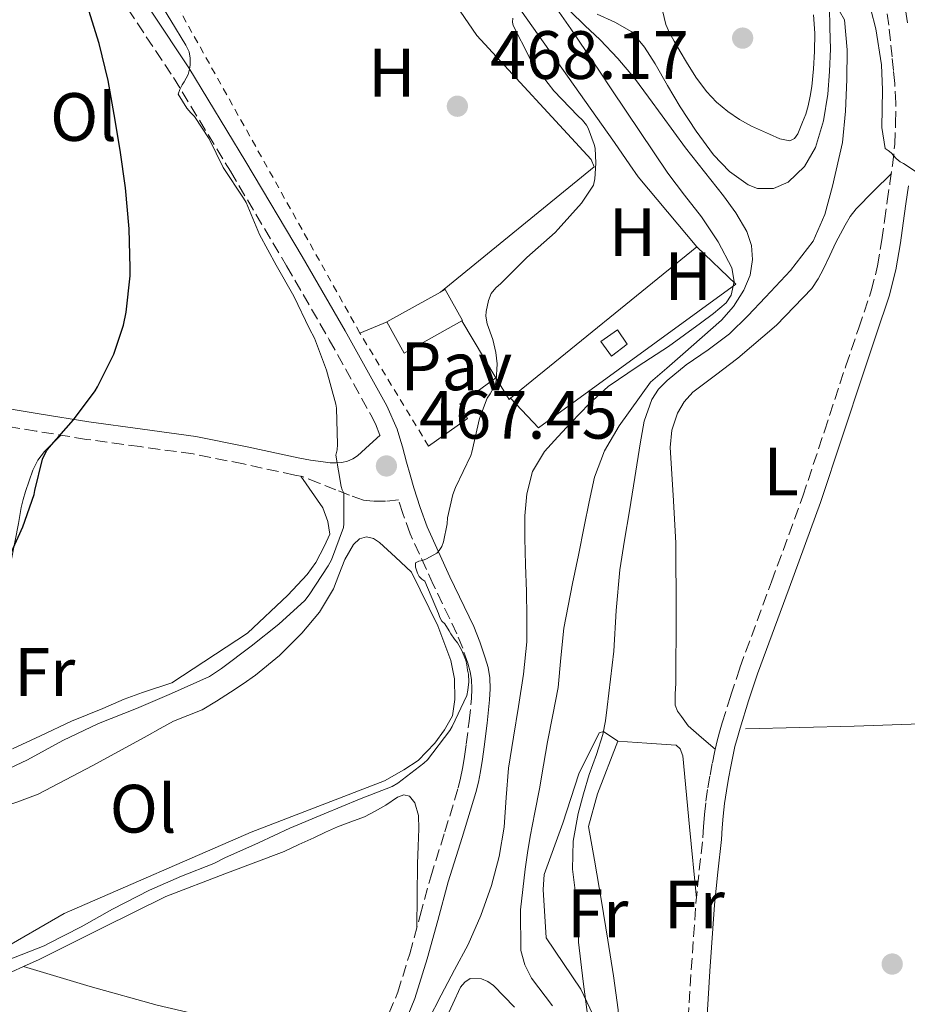
# Model space of a CAD drawing. Units: metres. Extents: x 549608 to 553046, y 4707790 to 4710128.
# Drawn here: x 551428 to 551558, y 4708692 to 4708836 of the extents above; entities that cross this region are included whole.
import ezdxf
from ezdxf.enums import TextEntityAlignment as Align

# ---------------------------------------------------------------- set-up
doc = ezdxf.new("R2010")
doc.units = ezdxf.units.M
doc.header["$MEASUREMENT"] = 0
doc.linetypes.add('DGN Style 2', pattern=[1.7399219301090239, 1.043953158065414, -0.6959687720436097])
doc.linetypes.add('DGN Style 3', pattern=[2.435890702152634, 1.739921930109024, -0.6959687720436097])
for name, color, linetype, lineweight in [('Barranco lineal', 142, 'DGN Style 3', 13), ('Camino', 7, 'DGN Style 3', 0), ('Cauce lineal', 142, 'Continuous', 13), ('Chamizo-cobertizo', 1, 'Continuous', 0), ('Cota de punto acotado terreno', 7, 'Continuous', 0), ('Curva de nivel directora', 30, 'Continuous', 30), ('Curva de nivel intermedia', 30, 'Continuous', 0), ('Etiqueta de uso rústico', 92, 'Continuous', 0), ('Línea  de bancal', 1, 'Continuous', 13), ('Línea de cambio de uso (parcela vista)', 92, 'Continuous', 0), ('Línea de muro de contención', 1, 'Continuous', 13), ('Línea de pavimento', 1, 'Continuous', 0), ('Margen derecho', 7, 'Continuous', 0), ('Pavimento', 7, 'Continuous', 0), ('Piscina', 1, 'Continuous', 0), ('Punto acotado terreno (símbolo)', 7, 'Continuous', 0), ('Valla', 7, 'DGN Style 2', 0)]:
    doc.layers.add(name, color=color, linetype=linetype, lineweight=lineweight)
doc.styles.add('Style-Arial', font='arial.ttf')

# ---------------------------------------------------------------- blocks, each defined once
blk = doc.blocks.new('5PATER')
at = {"layer": 'Barranco lineal', "linetype": 'Continuous', "lineweight": 0}
h = blk.add_hatch(color=51, dxfattribs=at)
edge = h.paths.add_edge_path()
edge.add_ellipse((0, 0), major_axis=(-0.1095731443231308, -0.1110710700762829), ratio=0.9994222409660317, start_angle=0, end_angle=360)

msp = doc.modelspace()

# ---------------------------------------------------------------- linework, layer by layer
at = {"layer": 'Camino', "color": 7, "linetype": 'DGN Style 3', "lineweight": 0}
for points in [[(551439.9400000017, 4708843.4, 470.1000000000058), (551450.6700000007, 4708827.26, 469.5500000000029), (551459.0100000001, 4708813.540000003, 469.0500000000029), (551467.2399999978, 4708799.7, 468.4900000000051), (551473.4999999985, 4708788.850000001, 467.9400000000023), (551479.5899999995, 4708777.880000004, 467.3600000000007), (551480.289999999, 4708776.53, 467.2899999999937), (551480.9400000017, 4708774.880000001, 467.2500000000001)], [(551525.9299999991, 4708686.880000002, 462.5399999999937), (551526.5500000005, 4708696.570000002, 462.7599999999948), (551527.2199999989, 4708706.33, 462.9700000000012), (551527.7300000007, 4708711.170000002, 463.0000000000001), (551528.2499999993, 4708715.890000002, 463.0200000000041), (551528.3599999989, 4708717.550000001, 463.0899999999966), (551528.4699999985, 4708719.320000002, 463.1699999999984), (551528.6900000018, 4708721.290000002, 463.2100000000065), (551528.9800000002, 4708723.230000001, 463.2599999999949), (551529.2999999998, 4708725.080000001, 463.3399999999965), (551529.6499999985, 4708726.9, 463.4199999999984), (551529.9499999981, 4708728.390000002, 463.4700000000013), (551530.2899999978, 4708729.930000002, 463.5200000000042), (551530.6799999989, 4708731.380000002, 463.5599999999978), (551531.1000000014, 4708732.760000001, 463.6100000000007), (551532.3500000008, 4708736.790000001, 463.8099999999977), (551533.6700000018, 4708740.83, 464.0000000000001), (551538.3199999988, 4708753.430000001, 464.0899999999965), (551542.8999999987, 4708765.949999999, 464.0899999999965), (551546.0599999992, 4708775.470000001, 464.3600000000007), (551549.2100000008, 4708785.060000002, 464.6100000000007), (551551.1000000017, 4708790.59, 464.6199999999953), (551552.9300000002, 4708796.03, 464.6199999999953), (551553.86, 4708799.689999999, 464.6799999999931), (551554.4799999992, 4708803.490000002, 464.7700000000041), (551554.8799999993, 4708806.300000001, 464.8999999999942), (551555.2800000015, 4708809.15, 465.020000000004), (551555.6599999993, 4708811.800000002, 465.0599999999978), (551556.0399999993, 4708814.390000002, 465.1000000000059), (551556.3599999989, 4708817.49, 465.179999999993), (551556.4999999999, 4708820.61, 465.2499999999999), (551556.5199999999, 4708823.520000001, 465.2599999999948), (551556.3599999989, 4708826.42, 465.2799999999989), (551556.1700000011, 4708828.320000002, 465.2899999999937), (551555.9699999979, 4708830.290000001, 465.3099999999978), (551555.7399999975, 4708832.650000001, 465.3300000000018), (551555.5100000018, 4708834.92, 465.3399999999967), (551555.2399999968, 4708836.620000001, 465.4100000000037)], [(551445.78, 4708773.210000001, 473.050000000003), (551437.8999999987, 4708774.279999999, 474.2700000000042), (551430.5399999984, 4708775.480000002, 475.550000000003), (551423.2299999993, 4708776.7, 476.7799999999989)], [(551481.3099999982, 4708687.930000001, 462.1600000000035), (551483.539999999, 4708693.290000002, 462.1300000000047), (551485.2800000003, 4708698.92, 462.050000000003), (551486.8099999991, 4708704.52, 461.9299999999931), (551488.3700000015, 4708710.199999999, 461.7700000000042), (551490.4300000002, 4708716.770000001, 461.3899999999995), (551492.4100000004, 4708723.25, 461.1199999999953), (551492.7500000001, 4708724.640000001, 461.1499999999942), (551493.0199999984, 4708726.08, 461.1999999999971), (551493.3099999989, 4708727.83, 461.2599999999947), (551493.5700000004, 4708729.609999999, 461.3300000000017), (551493.9899999985, 4708732.990000002, 461.4400000000024), (551494.3399999995, 4708736.330000001, 461.5299999999989), (551494.4099999986, 4708737.760000001, 461.5599999999978), (551494.3500000006, 4708739.090000001, 461.5800000000019), (551494.1600000005, 4708740.250000001, 461.6100000000006), (551493.8099999975, 4708741.480000001, 461.6499999999943), (551493.0499999997, 4708743.680000001, 461.7499999999999), (551492.2100000015, 4708745.800000001, 462.0000000000001), (551488.739999998, 4708753.01, 463.8899999999995), (551485.3399999985, 4708760.439999999, 466.0299999999989), (551484.2800000011, 4708763.440000001, 466.6499999999942), (551483.6499999985, 4708765.430000001, 466.9400000000024), (551481.7499999986, 4708765.230000001, 467.5899999999965), (551479.909999999, 4708765.24, 468.2400000000052), (551478.4899999974, 4708765.390000001, 468.3699999999955), (551476.4600000002, 4708766.119999999, 468.6600000000035), (551474.4599999996, 4708766.890000002, 468.9600000000063), (551472.0199999989, 4708767.86, 469.3300000000017), (551469.579999998, 4708768.83, 469.6999999999972), (551468.4400000003, 4708769.029999999, 469.8899999999994), (551460.9200000011, 4708770.67, 470.8699999999953), (551453.5300000017, 4708772.150000001, 471.8699999999955), (551445.78, 4708773.210000001, 473.050000000003)]]:
    msp.add_polyline3d(points, dxfattribs=at)
at = {"layer": 'Cauce lineal', "color": 142, "linetype": 'Continuous', "lineweight": 13}
for points in [[(551508.7999999998, 4708837, 458.2400000000052), (551510.9699999997, 4708834.869999999, 458.2100000000065), (551513.2100000001, 4708832.810000001, 458.179999999993), (551515.8099999996, 4708830.07, 458.1699999999983), (551518.2400000002, 4708827.180000001, 458.1600000000035), (551520.2599999999, 4708824.41, 458.1499999999942), (551522.2699999996, 4708821.640000001, 458.1399999999995)], [(551522.2699999996, 4708821.640000001, 458.1399999999995), (551523.9900000002, 4708819.310000001, 458.1399999999995), (551525.7100000001, 4708816.99, 458.1399999999995), (551528.4800000004, 4708813.449999999, 458.1399999999995), (551531.29, 4708809.949999999, 458.1399999999995), (551533.0899999999, 4708807.460000001, 458.1300000000047), (551534.7000000002, 4708804.730000001, 458.1100000000006), (551535.4000000004, 4708802.689999999, 458.1100000000006), (551535.5300000003, 4708800.619999999, 458.1100000000006), (551535.1699999999, 4708798.350000001, 458.1100000000006), (551534.25, 4708796.119999999, 458.1100000000006), (551532.75, 4708793.75, 458.1100000000006), (551530.9600000001, 4708791.75, 458.1000000000058), (551528.1500000004, 4708789.24, 458.0500000000029), (551525.3300000001, 4708786.75, 457.9700000000012), (551522.9500000002, 4708784.710000001, 457.8500000000058), (551520.5700000003, 4708782.65, 457.7400000000052), (551516, 4708776.27, 457.6199999999953), (551513.8499999996, 4708772.619999999, 457.5399999999936), (551512.3600000005, 4708768.75, 457.4700000000012), (551511.6100000005, 4708765.119999999, 457.3699999999953), (551510.8600000005, 4708761.5, 457.2200000000012), (551510, 4708757.32, 456.9199999999983), (551509.1500000004, 4708753.15, 456.6199999999953), (551508.4900000002, 4708749.890000001, 456.5599999999977), (551507.8499999996, 4708746.630000001, 456.4799999999959), (551507.4299999997, 4708742.27, 456.1999999999971), (551507.04, 4708737.91, 455.9199999999983), (551506.2599999999, 4708733.949999999, 455.6900000000023), (551505.4800000004, 4708729.980000001, 455.4700000000012), (551504.9000000004, 4708726.539999999, 455.320000000007), (551504.3200000003, 4708723.109999999, 455.179999999993), (551503.6399999997, 4708719.600000001, 455.0599999999977), (551502.9600000001, 4708716.09, 454.9400000000023), (551502.5499999998, 4708713.710000001, 454.8800000000047), (551502.1900000004, 4708711.32, 454.8500000000058), (551501.5, 4708705.369999999, 454.9100000000035), (551501.5800000001, 4708699.42, 454.9900000000052), (551502.1799999997, 4708697.33, 454.9900000000052), (551503.1500000004, 4708695.34, 454.9900000000052), (551506.2000000002, 4708691.289999999, 455)]]:
    msp.add_polyline3d(points, dxfattribs=at)
at = {"layer": 'Chamizo-cobertizo', "color": 1, "linetype": 'Continuous', "lineweight": 0}
msp.add_polyline3d([(551517.1399999997, 4708788.220000001, 463.1199999999953), (551514.8799999999, 4708786.470000001, 463.1199999999953), (551513.3200000003, 4708788.630000001, 463.0899999999965), (551515.75, 4708790.310000001, 463.1199999999953)], close=True, dxfattribs=at)
msp.add_polyline3d([(551514.8799999999, 4708786.470000001, 463.1199999999953), (551513.3200000003, 4708788.630000001, 463.0899999999965), (551515.75, 4708790.310000001, 463.1199999999953), (551517.1399999997, 4708788.220000001, 463.1199999999953), (551514.8799999999, 4708786.470000001, 463.1199999999953)], dxfattribs=at)
at = {"layer": 'Curva de nivel directora', "color": 30, "linetype": 'Continuous', "lineweight": 30, "elevation": 475, "flags": 128}
for points in [[(551430.3300000004, 4708766.810000001), (551431.4900000006, 4708771.36), (551432.0499999993, 4708772.59), (551432.4499999996, 4708773.100000001), (551435.99, 4708777.12), (551439.2099999986, 4708781.369999999), (551439.5100000004, 4708781.980000002), (551441.9099999988, 4708786.77), (551443.3499999982, 4708790.990000002), (551443.7500000005, 4708792.91), (551444.3399999985, 4708798.25), (551444.3299999994, 4708799.390000002), (551444.1500000006, 4708805.130000002), (551443.6199999986, 4708811.100000001), (551442.8699999999, 4708816.640000001), (551441.9800000002, 4708821.850000001), (551441.0999999996, 4708826.850000001), (551439.7699999998, 4708832.250000001), (551438.0199999996, 4708837.890000001)], [(551426.2899999992, 4708756.369999999), (551428.5800000003, 4708761.449999999), (551430.25, 4708766.190000001), (551430.3300000004, 4708766.810000001)]]:
    msp.add_lwpolyline(points, dxfattribs=at)
at = {"layer": 'Curva de nivel intermedia', "color": 30, "linetype": 'Continuous', "lineweight": 0, "flags": 128}
for points, elevation in [([(551423.9600000002, 4708724.830000001), (551429.2900000011, 4708727.329999999), (551434.440000001, 4708730.170000001), (551439.6900000013, 4708732.640000001), (551445.2400000015, 4708734.88), (551450.36, 4708737.050000001), (551455.9400000012, 4708739.520000001), (551457.7200000006, 4708740.73), (551462.0700000001, 4708743.999999999), (551466.1000000001, 4708747.23), (551469.9300000012, 4708750.67), (551470.5500000003, 4708751.519999999), (551473.350000001, 4708755.73), (551473.8099999992, 4708756.65), (551475.5599999994, 4708761.389999999), (551475.6199999996, 4708761.890000001), (551475.6399999998, 4708766.380000001), (551475.3800000006, 4708766.890000001), (551475.2199999996, 4708767.390000001), (551474.4700000008, 4708771.98), (551474.6500000019, 4708772.730000001), (551474.700000001, 4708773.529999998), (551474.5400000003, 4708778.849999998), (551474.4400000018, 4708779.449999999), (551473.1000000007, 4708784.430000001), (551471.3500000006, 4708789.119999999), (551470.6200000019, 4708790.489999999), (551468.3100000006, 4708795.23), (551465.690000001, 4708799.81), (551463.2900000005, 4708804.269999999), (551461.3400000014, 4708808.960000001), (551460.9400000012, 4708809.58), (551457.9300000005, 4708814.079999999), (551455.8800000009, 4708818.300000002), (551453.7400000017, 4708821.550000002), (551453.1900000019, 4708822.079999999), (551452.6199999996, 4708822.800000001), (551451.3700000002, 4708824.83), (551451.5900000016, 4708825.499999999), (551451.9300000012, 4708826.209999999), (551452.2300000008, 4708826.619999998), (551452.8099999997, 4708827.74), (551453.030000001, 4708828.489999999), (551453.1300000015, 4708829.150000001), (551453.1300000015, 4708830.109999999), (551452.9400000017, 4708831.02), (551452.49, 4708832.01), (551450.2800000017, 4708835.630000001), (551447.3700000015, 4708840.480000001)], 470), ([(551487.9900000015, 4708689.180000001), (551489.8800000001, 4708692.880000001), (551491.8499999995, 4708696.59), (551493.8299999997, 4708700.3), (551495.7300000018, 4708704.529999998), (551497.2699999998, 4708708.930000001), (551498.3899999995, 4708713.17), (551499.1100000015, 4708717.49), (551499.410000001, 4708721.819999999), (551499.7500000007, 4708726.140000001), (551500.4800000016, 4708730.640000001), (551501.2200000016, 4708735.15), (551501.9600000014, 4708739.869999999), (551502.4400000018, 4708744.609999999), (551502.4700000009, 4708748.3), (551502.3800000015, 4708751.999999999), (551502.2699999998, 4708755.910000001), (551502.1500000013, 4708759.82), (551502.1800000004, 4708763.060000001), (551502.4400000018, 4708766.3), (551503.2900000013, 4708769.560000001), (551505.0500000003, 4708772.480000001), (551506.9700000003, 4708774.659999999), (551508.9700000009, 4708776.73), (551511.5900000005, 4708779.470000001), (551514.38, 4708782.029999999), (551518.7499999999, 4708785.02), (551523.1900000012, 4708787.890000001), (551525.5500000014, 4708789.590000001), (551527.9000000006, 4708791.31), (551529.8000000005, 4708792.730000001), (551531.64, 4708794.289999999), (551532.4200000003, 4708795.38), (551532.8600000005, 4708797.42), (551532.4699999993, 4708799.390000001), (551530.4900000012, 4708803.220000001), (551528.0700000004, 4708806.88), (551525.5500000014, 4708810.039999999), (551523.1300000007, 4708813.25), (551519.0200000004, 4708819.359999998), (551514.9200000009, 4708825.470000001), (551513.0800000014, 4708828.21), (551511.2400000017, 4708830.939999999), (551508.8900000004, 4708834.390000001), (551506.5200000011, 4708837.819999999)], 460.0000000000001), ([(551512.7400000016, 4708836.569999999), (551515.3500000001, 4708835.380000001), (551517.82, 4708833.95), (551519.7000000019, 4708831.730000001), (551521.2599999999, 4708829.279999998), (551523.0900000005, 4708826.119999998), (551524.9400000012, 4708822.970000001), (551527.2800000014, 4708819.41), (551529.8000000005, 4708815.930000001), (551532.1500000019, 4708813.489999999), (551534.89, 4708811.550000001), (551536.2600000001, 4708811.02), (551538.5900000016, 4708811.02), (551540.7400000017, 4708811.970000002), (551543.1500000012, 4708814.230000001), (551544.7400000005, 4708817.039999999), (551545.9200000007, 4708820.92), (551546.570000001, 4708824.859999999), (551546.7900000003, 4708828.179999999), (551546.940000002, 4708831.5), (551546.8600000016, 4708834.539999999), (551546.8100000002, 4708837.570000002)], 460.0000000000001), ([(551548.2899999999, 4708836.970000001), (551549.030000002, 4708835.710000001), (551549.4000000008, 4708831.349999998), (551549.3700000017, 4708826.989999999), (551549.1399999993, 4708822.369999999), (551548.7000000011, 4708817.760000001), (551547.2599999995, 4708811.369999998), (551546.1300000007, 4708807.230000001), (551544.3899999995, 4708803.31), (551541.1100000006, 4708799.019999999), (551537.4500000015, 4708795.100000001), (551534.860000001, 4708792.369999999)], 460.0000000000001), ([(551552.8699999999, 4708837.26), (551553.5899999995, 4708834.429999998), (551554.4400000012, 4708829.150000001), (551554.5700000008, 4708825.470000001), (551554.4700000002, 4708819.970000001), (551554.9700000009, 4708816.859999999), (551555.4300000013, 4708816.59), (551555.8300000014, 4708816.249999999), (551556.6000000003, 4708815.42), (551557.1800000014, 4708814.939999999), (551557.670000001, 4708814.699999998), (551559.5300000006, 4708813.449999999)], 465.0000000000001), ([(551497.4800000021, 4708788.890000001), (551496.6200000015, 4708791.180000001), (551496.4200000003, 4708792.3), (551496.4699999995, 4708793.02), (551496.8099999992, 4708794.619999999), (551497.2100000016, 4708795.63), (551497.9100000013, 4708796.48), (551498.6300000009, 4708797.119999998), (551502.4700000009, 4708800.930000001), (551506.5999999993, 4708804.57), (551507.0199999996, 4708805.050000001), (551510.4700000007, 4708808.86), (551512.2000000007, 4708811.490000002), (551512.4100000008, 4708812.460000001), (551512.5800000007, 4708814.73), (551512.4600000001, 4708816.909999999), (551512.3300000003, 4708817.45), (551511.4500000019, 4708819.84), (551511.1900000004, 4708820.289999999), (551510.6300000015, 4708821.010000001), (551509.9100000019, 4708821.659999998), (551506.3900000014, 4708825.310000001), (551503.1100000002, 4708829.600000001), (551502.8600000021, 4708830.21), (551500.4700000006, 4708834.88), (551500.360000001, 4708835.390000001), (551500.4200000013, 4708835.970000001)], 465.0000000000001), ([(551534.860000001, 4708792.369999999), (551532.1699999998, 4708789.74), (551529.0400000005, 4708787.4), (551525.8200000018, 4708785.17), (551523.000000001, 4708782.919999998), (551521.7500000016, 4708781.640000001), (551520.7600000014, 4708780.130000001), (551519.6500000005, 4708776.92), (551519.0600000004, 4708773.609999999), (551518.2699999993, 4708768.709999999), (551517.4800000002, 4708763.81), (551516.7699999994, 4708759.489999999), (551516.070000002, 4708755.180000001), (551515.54, 4708749.220000001), (551515.1800000002, 4708743.249999999), (551514.7199999997, 4708739.149999999), (551514.2300000002, 4708735.05), (551513.9700000009, 4708733.05), (551513.610000001, 4708731.050000001), (551512.6600000011, 4708728.109999999), (551511.6100000006, 4708725.199999999), (551510.7400000012, 4708722.380000001), (551509.9600000011, 4708719.5), (551509.2400000013, 4708715.430000001), (551509.1299999995, 4708711.34), (551509.5300000019, 4708708.199999998), (551509.9400000009, 4708705.05), (551509.9600000011, 4708702.850000001), (551510.0400000014, 4708700.65), (551510.3700000001, 4708697.760000001), (551510.7300000022, 4708694.859999999), (551511.11, 4708691.890000001), (551511.4899999999, 4708688.909999999)], 460.0000000000001), ([(551426.0900000003, 4708697.92), (551431.7200000008, 4708700.09), (551432.3700000012, 4708700.449999999), (551437.1400000011, 4708702.880000001), (551441.7300000021, 4708705.470000001), (551447.1300000001, 4708708.239999998), (551451.8500000008, 4708710.3), (551456.5700000015, 4708712.13), (551458.1699999997, 4708712.990000002), (551463.1400000007, 4708715.179999999), (551467.7200000006, 4708717.340000001), (551472.7600000009, 4708719.449999998), (551477.9100000008, 4708721.569999999), (551482.7300000021, 4708723.449999999), (551483.5600000013, 4708723.92), (551487.3700000001, 4708726.829999999), (551487.8799999997, 4708727.359999998), (551491.1699999999, 4708731.65), (551491.5099999997, 4708732.220000001), (551493.6399999998, 4708736.78), (551493.8099999996, 4708737.529999998), (551493.9400000015, 4708738.779999998), (551493.9100000003, 4708739.869999999), (551493.7699999993, 4708740.449999998), (551493.670000001, 4708741.25), (551493.49, 4708741.95), (551492.9000000021, 4708743.439999999), (551492.3099999998, 4708744.46), (551491.8499999995, 4708744.989999999), (551491.2999999995, 4708745.789999997), (551491.0800000004, 4708746.25), (551490.4200000011, 4708747.259999999), (551489.9900000019, 4708747.660000001), (551489.7000000014, 4708748.17), (551489.5100000014, 4708748.779999998), (551487.5100000009, 4708753.49), (551487.0500000004, 4708753.820000002), (551486.6799999994, 4708754.21), (551486.4400000002, 4708754.699999999), (551486.1500000019, 4708755.58), (551486.1500000019, 4708756.17), (551486.6000000011, 4708756.449999999), (551487.1599999999, 4708756.53), (551487.75, 4708756.77), (551489.2400000009, 4708757.63), (551489.6200000009, 4708758.000000001), (551489.9800000007, 4708758.56), (551490.22, 4708759.25), (551490.780000001, 4708761.92), (551490.8400000012, 4708762.769999999), (551491.5900000001, 4708766.210000001), (551492.0199999993, 4708767.25), (551494.2300000021, 4708771.890000001), (551494.3900000007, 4708772.409999998), (551495.5000000016, 4708777.33), (551496.6300000004, 4708780.33), (551497.0799999997, 4708780.939999999), (551497.8600000021, 4708782.38), (551497.9600000003, 4708782.909999999), (551498.0900000001, 4708785.34), (551497.9300000013, 4708786.989999998), (551497.4800000021, 4708788.890000001)], 465.0000000000001)]:
    msp.add_lwpolyline(points, dxfattribs=dict(at, elevation=elevation))
at = {"layer": 'Línea  de bancal', "color": 1, "linetype": 'Continuous', "lineweight": 13}
for points in [[(551427.0599999987, 4708728.949999999, 470.8500000000058), (551431.1600000003, 4708730.829999999, 470.8500000000058), (551435.6999999998, 4708732.99, 470.8500000000058), (551440.2899999986, 4708734.869999998, 470.8500000000058), (551443.4299999991, 4708736.23, 470.8500000000058), (551446.1200000002, 4708737.190000001, 470.8500000000058), (551450.4200000007, 4708738.619999999, 470.7799999999989), (551461.5100000018, 4708745.87, 470.5599999999977), (551467.3999999992, 4708751.449999998, 470.4499999999971), (551470.2499999991, 4708754.470000001, 470.3500000000058), (551471.510000002, 4708756.25, 470.25), (551472.8099999983, 4708758.680000001, 470.0299999999989), (551473.5599999994, 4708760.380000001, 470), (551473.2699999987, 4708762.27, 470), (551472.5500000013, 4708764.27, 470.0800000000018), (551469.3199999993, 4708768.880000001, 469.7400000000052)], [(551415.3599999998, 4708693.720000001, 465.070000000007), (551434.6600000005, 4708704.840000001, 464.8600000000006), (551462.0500000004, 4708716.75, 465.070000000007), (551481.5700000003, 4708724.250000001, 465.2100000000065), (551484.4100000013, 4708725.880000001, 465.2299999999959), (551486.5300000003, 4708727.220000002, 465.2299999999959), (551488.98, 4708729.77, 465.2299999999959), (551490.3900000004, 4708731.75, 465.2299999999959), (551491.5399999992, 4708733.8, 465.2299999999959), (551491.879999999, 4708736.17, 465.2599999999948), (551491.8500000021, 4708739.189999999, 465.3399999999965), (551491.3, 4708741.9, 465.4499999999971), (551489.4100000013, 4708746.949999999, 465.5800000000018), (551485.5399999999, 4708754.84, 465.7599999999948)], [(551515.7699999985, 4708730.070000002, 461.6600000000035), (551513.6700000019, 4708731.48, 460.2400000000052), (551513.0599999995, 4708731.290000002, 459.8500000000058), (551510.0899999989, 4708725.29, 459.179999999993), (551507.7500000009, 4708718.06, 458.8899999999995), (551504.9800000015, 4708710.54, 458.6499999999942), (551504.8500000018, 4708708.33, 458.5599999999977), (551505.3000000012, 4708701.290000001, 458.5599999999977), (551510.3599999994, 4708693.75, 459.0399999999936), (551512.1299999997, 4708690.06, 459.5299999999989), (551513.2399999984, 4708687.210000002, 459.8899999999995), (551516.2000000001, 4708682.06, 461.5399999999936)], [(551515.7699999985, 4708730.070000002, 461.6600000000035), (551512.789999999, 4708722.38, 461.25), (551511.4899999981, 4708717.579999999, 461.3099999999977), (551512.3900000012, 4708712.65, 461.5299999999989), (551513.3700000001, 4708706.630000001, 461.6499999999942), (551514.3099999989, 4708700.92, 461.6499999999942), (551515.1400000005, 4708695.720000002, 461.6499999999942), (551515.8500000013, 4708690.740000002, 461.6300000000047), (551516.1499999985, 4708687.109999999, 461.6100000000006), (551516.2100000011, 4708682.490000002, 461.5500000000029), (551516.2000000001, 4708682.06, 461.5399999999936)]]:
    msp.add_polyline3d(points, dxfattribs=at)
at = {"layer": 'Línea de cambio de uso (parcela vista)', "color": 92, "linetype": 'Continuous', "lineweight": 0, "extrusion": (0.01610852120604664, -0.004804298275929824, 0.9998587071494803), "elevation": -13276.51975031707, "flags": 128}
msp.add_lwpolyline([(4669887.812182843, 817235.322441026), (4669887.812182844, 817235.3164920767)], dxfattribs=at)
at = {"layer": 'Línea de cambio de uso (parcela vista)', "color": 92, "linetype": 'Continuous', "lineweight": 0, "extrusion": (-0.02542997613904666, -0.1567840197633651, 0.9873054681608973), "elevation": -751814.3190258003, "flags": 128}
msp.add_lwpolyline([(-209571.3826637217, 4676190.444207942), (-209561.2952296252, 4676189.09734562), (-209551.1797597575, 4676187.926468718), (-209535.2638477639, 4676186.847467576), (-209519.3303371111, 4676186.037692106)], dxfattribs=at)
at = {"layer": 'Línea de cambio de uso (parcela vista)', "color": 92, "linetype": 'Continuous', "lineweight": 0}
for points in [[(551544.4600000001, 4708836.470000001, 463.0500000000029), (551544.6399999997, 4708833.779999999, 462.929999999993), (551544.6200000001, 4708831.100000001, 462.8000000000029), (551544.4800000004, 4708828.529999999, 462.6600000000035), (551544.2300000004, 4708825.960000001, 462.4900000000052), (551543.9900000002, 4708824.529999999, 462.3300000000018), (551543.6699999999, 4708823.109999999, 462.1600000000035), (551543.3200000003, 4708821.92, 462.0500000000029), (551542.8700000001, 4708820.74, 461.9799999999959), (551542.1500000004, 4708819.039999999, 461.9499999999971), (551541.6600000003, 4708818.350000001, 461.9400000000023), (551541, 4708817.99, 461.929999999993), (551539.5099999999, 4708818.279999999, 461.929999999993), (551538.0099999999, 4708819, 461.929999999993), (551536.6900000004, 4708819.560000001, 461.929999999993), (551535.3799999999, 4708820.15, 461.929999999993), (551533.5999999996, 4708821.15, 461.9199999999983), (551531.9000000004, 4708822.310000001, 461.8999999999942), (551530.2300000004, 4708823.65, 461.9100000000035), (551528.7800000003, 4708825.210000001, 461.9499999999971), (551527.2400000002, 4708827.34, 462.0299999999989), (551525.8300000001, 4708829.539999999, 462.1300000000047), (551524.9199999999, 4708831.07, 462.1999999999971), (551524.0199999996, 4708832.619999999, 462.2899999999936), (551523.3499999996, 4708833.800000001, 462.4100000000035), (551522.8200000003, 4708835.029999999, 462.5599999999977), (551522.0499999998, 4708838.32, 462.7599999999948)], [(551530.0599999996, 4708728.91, 463.4900000000052), (551528.0700000003, 4708730.619999999, 463.3800000000047), (551526.0899999999, 4708732.33, 463.2799999999989), (551525.1100000005, 4708733.67, 463.2899999999936), (551524.5300000003, 4708734.470000001, 463.3500000000058), (551524.1699999999, 4708735.34, 463.4100000000035), (551524.1799999997, 4708736.939999999, 463.4499999999971), (551524.2999999998, 4708738.550000001, 463.4700000000012), (551524.3300000001, 4708748.82, 463.5500000000029), (551524.2999999998, 4708759.100000001, 463.6300000000047), (551523.9100000003, 4708766.100000001, 463.679999999993), (551523.4600000001, 4708773.100000001, 463.7299999999959), (551523.7000000002, 4708775.630000001, 463.7599999999948), (551524.5199999996, 4708778.119999999, 463.8099999999977), (551525.4900000002, 4708779.789999999, 463.8500000000058), (551526.79, 4708781.180000001, 463.9199999999983), (551530.0899999999, 4708783.680000001, 464.1999999999971), (551533.3799999999, 4708786.15, 464.4100000000035), (551539.0300000003, 4708791, 464.4400000000023), (551544.2000000002, 4708796.390000001, 464.4499999999971), (551545.1500000004, 4708797.789999999, 464.4499999999971), (551545.9400000004, 4708799.27, 464.4499999999971), (551546.8499999996, 4708801.189999999, 464.4799999999959), (551547.75, 4708803.100000001, 464.5599999999977), (551548.4199999999, 4708804.390000001, 464.6499999999942), (551549.1100000005, 4708805.67, 464.75), (551549.8300000001, 4708806.92, 464.7400000000052), (551550.7000000002, 4708808.039999999, 464.7299999999959), (551553.2800000003, 4708810.640000001, 464.9100000000035), (551555.8700000001, 4708813.24, 465.0800000000018)], [(551404.3313999996, 4708729.037900001, 471.6306000000041), (551405.7800000003, 4708730.060000001, 471.6600000000035), (551411.2400000002, 4708734.83, 471.8600000000006), (551416.3600000005, 4708739.960000001, 472.1600000000035), (551418.8099999996, 4708742.74, 472.3600000000006), (551421.2199999997, 4708745.550000001, 472.570000000007), (551422.5, 4708747.029999999, 472.6499999999942), (551423.7199999997, 4708748.59, 472.7299999999959), (551425.4100000003, 4708751.689999999, 472.9700000000012), (551426.9199999999, 4708756.75, 473.3800000000047), (551427.9400000004, 4708761.960000001, 473.7700000000041), (551428.1399999997, 4708763.119999999, 473.8500000000058), (551428.3399999999, 4708764.279999999, 473.9199999999983), (551428.6399999997, 4708765.460000001, 474.0399999999936), (551429, 4708766.619999999, 474.1699999999983), (551430.0700000003, 4708769.77, 474.1000000000058), (551430.79, 4708771.24, 474.0599999999977), (551431.7699999996, 4708772.51, 474.2200000000012), (551432.9699999997, 4708773.699999999, 474.570000000007), (551434.1699999999, 4708774.890000001, 474.9199999999983)], [(551454.8499999996, 4708734.67, 466.3500000000058), (551456.9500000002, 4708735.930000001, 466.3800000000047), (551459, 4708737.26, 466.3999999999942), (551460.8600000005, 4708738.480000001, 466.5399999999936), (551462.6900000004, 4708739.74, 466.6900000000023), (551466.2199999997, 4708742.619999999, 466.7599999999948), (551469.4600000001, 4708745.880000001, 466.7799999999989), (551472.0599999996, 4708748.949999999, 466.75), (551474.1299999999, 4708752.359999999, 466.7299999999959), (551474.5300000003, 4708753.4, 466.7299999999959), (551474.9000000004, 4708754.439999999, 466.7299999999959), (551475.7699999996, 4708756.680000001, 466.7299999999959), (551477.0300000003, 4708758.859999999, 466.7299999999959), (551477.9400000004, 4708759.689999999, 466.7299999999959), (551478.9699999997, 4708760.01, 466.7200000000012), (551479.9600000001, 4708759.76, 466.6699999999983), (551480.8700000001, 4708759.180000001, 466.570000000007), (551483.2100000001, 4708757.01, 466.1699999999983), (551485.54, 4708754.84, 465.7599999999948)], [(551387.4996999997, 4708695.600299999, 465.4915000000037), (551387.7199999997, 4708695.800000001, 465.5), (551389.3600000005, 4708697.100000001, 465.5800000000018), (551390.9800000004, 4708698.09, 465.6300000000047), (551392.5999999996, 4708699.08, 465.6600000000035), (551394.9800000004, 4708700.550000001, 465.6900000000023), (551397.3600000005, 4708702.029999999, 465.7100000000065), (551399.6500000004, 4708703.460000001, 465.7200000000012), (551401.9100000003, 4708704.939999999, 465.7299999999959), (551404.8799999999, 4708707.470000001, 465.7200000000012), (551407.75, 4708710.119999999, 465.7299999999959), (551411.04, 4708712.710000001, 465.7899999999936), (551414.4100000003, 4708715.210000001, 465.8899999999995), (551415.9199999999, 4708716.26, 465.9400000000023), (551417.5300000003, 4708717.180000001, 465.9799999999959), (551421.0199999996, 4708718.730000001, 466.0200000000041), (551424.5800000001, 4708720.109999999, 466.0599999999977), (551427.7199999997, 4708721.130000001, 466.1000000000058), (551430.8099999996, 4708722.300000001, 466.1399999999995), (551438.8399999999, 4708726.51, 466.1199999999953), (551446.79, 4708730.859999999, 466.1100000000006), (551448.7199999997, 4708731.92, 466.1499999999942), (551450.6500000004, 4708732.99, 466.2100000000065), (551454.8499999996, 4708734.67, 466.3500000000058)], [(551534.4900000002, 4708731.880000001, 463.8999999999942), (551542.4600000001, 4708732.08, 464.1300000000047), (551550.4400000004, 4708732.279999999, 464.3500000000058), (551560.1699999999, 4708732.630000001, 464.5399999999936), (551569.9000000004, 4708733.08, 464.6699999999983), (551572.6399999997, 4708733.220000001, 464.7100000000065), (551575.3799999999, 4708733.369999999, 464.7299999999959), (551578.3099999996, 4708733.58, 464.75), (551581.2400000002, 4708733.75, 464.6999999999971), (551585.54, 4708733.84, 464.5500000000029), (551589.8300000001, 4708733.930000001, 464.3999999999942)], [(551515.7699999996, 4708730.07, 461.6600000000035), (551520.0499999998, 4708729.779999999, 462.1999999999971), (551524.3399999999, 4708729.5, 462.6199999999953), (551524.9199999999, 4708728.939999999, 462.6199999999953), (551525.3200000003, 4708727.930000001, 462.6199999999953), (551526.3099999996, 4708717.51, 462.7799999999989), (551527.2999999998, 4708707.09, 462.9799999999959)], [(551428.7056999998, 4708697.078299999, 462.8300000000018), (551430.9800000004, 4708698.109999999, 462.8300000000018), (551440.25, 4708702.74, 462.8000000000029), (551449.5599999996, 4708707.310000001, 462.7799999999989), (551458.2100000001, 4708710.619999999, 462.7799999999989), (551466.8700000001, 4708713.930000001, 462.7799999999989), (551469.0499999998, 4708714.92, 462.7700000000041), (551471.2199999997, 4708715.91, 462.7700000000041), (551472.9500000002, 4708716.720000001, 462.7700000000041), (551474.6799999997, 4708717.529999999, 462.7700000000041), (551476.6699999999, 4708718.279999999, 462.7400000000052), (551478.6600000003, 4708719, 462.7200000000012), (551480.2300000004, 4708719.82, 462.6999999999971), (551481.7699999996, 4708720.699999999, 462.6699999999983), (551483.5199999996, 4708721.869999999, 462.6300000000047), (551484.4100000003, 4708722.230000001, 462.6000000000058), (551485.2400000002, 4708722.02, 462.570000000007), (551486.0499999998, 4708721.060000001, 462.5399999999936), (551486.5700000003, 4708719.199999999, 462.4799999999959), (551486.6299999999, 4708717.24, 462.429999999993), (551486.5300000003, 4708714.67, 462.4100000000035), (551486.4400000004, 4708712.100000001, 462.3699999999953), (551486.3799999999, 4708707.42, 462.1699999999983), (551486.3300000001, 4708702.74, 461.9600000000065)], [(551393.4002, 4708656.470000001, 462.3555000000051), (551393.4400000004, 4708656.67, 462.3600000000006), (551393.7999999998, 4708658.439999999, 462.3999999999942), (551394.2100000001, 4708660.17, 462.4499999999971), (551394.6799999997, 4708661.9, 462.5099999999948), (551395.6100000005, 4708665.24, 462.570000000007), (551397.0099999999, 4708668.380000001, 462.5899999999965), (551398.2800000003, 4708670.300000001, 462.5899999999965), (551399.5599999996, 4708672.199999999, 462.5899999999965), (551401.1100000005, 4708674.58, 462.5899999999965), (551402.6600000003, 4708676.949999999, 462.5899999999965), (551404.2100000001, 4708679.210000001, 462.5899999999965), (551406, 4708681.27, 462.5899999999965), (551409.9400000004, 4708684.9, 462.6900000000023), (551413.9400000004, 4708688.439999999, 462.8000000000029), (551415.7599999999, 4708690.07, 462.8000000000029), (551417.6200000001, 4708691.66, 462.8000000000029), (551420.2100000001, 4708693.24, 462.820000000007), (551422.9800000004, 4708694.51, 462.8300000000018), (551426.9900000002, 4708696.300000001, 462.8300000000018), (551428.7056999998, 4708697.078299999, 462.8300000000018)], [(551490.5, 4708689.17, 459.070000000007), (551492.7400000002, 4708694.039999999, 459.070000000007), (551493.3399999999, 4708694.789999999, 459.070000000007), (551494.1699999999, 4708695.300000001, 459.0500000000029), (551495.8099999996, 4708695.27, 458.9600000000065), (551496.75, 4708694.869999999, 458.8399999999965), (551497.5700000003, 4708694.300000001, 458.7299999999959), (551500.6500000004, 4708691.130000001, 458.4900000000052)]]:
    msp.add_polyline3d(points, dxfattribs=at)
at = {"layer": 'Línea de muro de contención', "color": 1, "linetype": 'Continuous', "lineweight": 13, "extrusion": (0.009700969190066917, 0.007888700220277984, 0.9999218267472753), "elevation": 42959.39516817146, "flags": 128}
msp.add_lwpolyline([(551469.6237367864, 4708587.919948556), (551496.92672065, 4708610.120639359)], dxfattribs=at)
at = {"layer": 'Línea de muro de contención', "color": 1, "linetype": 'Continuous', "lineweight": 13, "extrusion": (0.004736970027106602, -0.00795849089091712, 0.9999571108491111), "elevation": -34395.83970227822, "flags": 128}
msp.add_lwpolyline([(551489.5119235291, 4708658.650899851), (551484.5415529528, 4708667.001164298)], dxfattribs=at)
at = {"layer": 'Línea de muro de contención', "color": 1, "linetype": 'Continuous', "lineweight": 13, "extrusion": (0.05260205131815165, -0.00881491577355183, 0.9985766477627183), "elevation": -12034.93603907867, "flags": 128}
msp.add_lwpolyline([(4735175.154187056, 234011.6721983682), (4735172.368135605, 234009.2347986654), (4735172.582020256, 234009.0473063806)], dxfattribs=at)
at = {"layer": 'Línea de muro de contención', "color": 1, "linetype": 'Continuous', "lineweight": 13}
for points in [[(551489.79, 4708795.859999999, 467.070000000007), (551512.3099999996, 4708814.199999999, 466.7700000000041), (551511.9000000004, 4708815.289999999, 466.7700000000041), (551495.1100000005, 4708833.42, 467.1999999999971), (551484.0599999996, 4708849.609999999, 467.7599999999948), (551483.0800000001, 4708849.77, 467.7400000000052), (551479.9400000004, 4708855.42, 468.6600000000035)], [(551527.3700000001, 4708802.5, 462.75), (551518.79, 4708812.730000001, 463.4199999999983), (551517.54, 4708814.470000001, 463.5), (551515.29, 4708817.74, 463.7100000000065), (551497.3499999996, 4708843.100000001, 464.7799999999989), (551489.1600000003, 4708855.600000001, 464.8600000000006)], [(551500.0700000003, 4708780.300000001, 460.8800000000047), (551504.1799999997, 4708775.960000001, 460.929999999993), (551533.0599999996, 4708797, 460.6699999999983), (551527.3700000001, 4708802.5, 460.6900000000023)], [(551488.0599999996, 4708773.27, 466.570000000007), (551493.75, 4708777.34, 466.5599999999977), (551492.6299999999, 4708779.430000001, 466.5599999999977), (551497.9100000003, 4708783.27, 466.5599999999977)]]:
    msp.add_polyline3d(points, dxfattribs=at)
at = {"layer": 'Línea de pavimento', "color": 1, "linetype": 'Continuous', "lineweight": 0, "extrusion": (0.004280444393350402, 0.001785310978344968, 0.9999892451724198), "elevation": 11234.4900231615, "flags": 128}
msp.add_lwpolyline([(551470.9376881425, 4708777.277173597), (551474.9177372896, 4708778.937176242)], dxfattribs=at)
at = {"layer": 'Margen derecho', "color": 7, "linetype": 'Continuous', "lineweight": 0}
for points in [[(551442.1499999979, 4708844.890000002, 470.1000000000058), (551452.9200000014, 4708828.699999999, 469.5500000000029), (551461.2899999977, 4708814.91, 469.0500000000029), (551469.5399999978, 4708801.050000003, 468.4900000000051), (551475.8200000009, 4708790.170000002, 467.9400000000023), (551481.9299999997, 4708779.180000002, 467.3600000000007), (551483.4600000007, 4708775.75, 467.2500000000001), (551483.8500000018, 4708774.460000001, 467.2299999999958), (551484.2199999985, 4708773.160000003, 467.2299999999958), (551484.5100000014, 4708772.050000001, 467.2299999999958), (551484.8099999985, 4708770.940000001, 467.2299999999958), (551485.3399999985, 4708769.060000001, 467.1999999999971), (551485.8999999971, 4708767.189999999, 467.0899999999967), (551486.8099999991, 4708764.290000003, 466.6499999999942), (551487.8199999994, 4708761.449999999, 466.0299999999989), (551491.1599999988, 4708754.150000001, 463.8899999999995), (551494.659999999, 4708746.869999999, 462.0000000000001), (551495.5500000009, 4708744.609999999, 461.7499999999999), (551496.36, 4708742.28, 461.6499999999943), (551496.769999999, 4708740.840000001, 461.6100000000006), (551497.0100000004, 4708739.37, 461.5800000000019), (551497.0899999987, 4708737.740000002, 461.5599999999978), (551496.9999999992, 4708736.12, 461.5299999999989), (551496.6399999993, 4708732.689999999, 461.4400000000024), (551496.2100000002, 4708729.260000001, 461.3300000000017), (551495.9499999987, 4708727.430000001, 461.2599999999947), (551495.6499999971, 4708725.61, 461.1999999999971), (551495.3599999986, 4708724.060000001, 461.1499999999942), (551494.9800000008, 4708722.540000002, 461.1199999999953), (551492.9800000003, 4708715.980000001, 461.3899999999995), (551490.9299999985, 4708709.45, 461.7700000000042), (551489.3900000006, 4708703.810000001, 461.9299999999931), (551487.8500000006, 4708698.170000002, 462.050000000003), (551486.0500000013, 4708692.380000004, 462.1300000000047), (551483.7199999979, 4708686.780000002, 462.1600000000035)], [(551558.2299999997, 4708835.270000001, 465.3399999999967), (551557.9300000003, 4708837.190000001, 465.4100000000037)], [(551531.4099999998, 4708720.939999999, 463.2100000000065), (551531.6900000015, 4708722.790000002, 463.2599999999949), (551531.9999999999, 4708724.590000002, 463.3399999999965), (551532.3399999996, 4708726.380000002, 463.4199999999984), (551532.629999998, 4708727.83, 463.4700000000013), (551532.9499999998, 4708729.27, 463.5200000000042), (551533.3200000009, 4708730.62, 463.5599999999978), (551533.7199999989, 4708731.960000001, 463.6100000000007), (551534.9600000015, 4708735.960000002, 463.8099999999977), (551536.2600000001, 4708739.930000002, 464.0000000000001), (551540.8999999982, 4708752.480000002, 464.0899999999965), (551545.5000000005, 4708765.050000001, 464.0899999999965), (551548.6599999988, 4708774.61, 464.3600000000007), (551551.8199999993, 4708784.180000002, 464.6100000000007), (551553.699999999, 4708789.710000001, 464.6199999999953), (551555.5599999988, 4708795.260000001, 464.6199999999953), (551556.5399999977, 4708799.130000004, 464.6799999999931), (551557.1900000004, 4708803.08, 464.7700000000041), (551557.5899999982, 4708805.920000001, 464.8999999999942), (551557.9899999984, 4708808.76, 465.020000000004), (551558.3799999995, 4708811.41, 465.0599999999978)], [(551480.9400000017, 4708774.880000001, 467.2500000000001), (551479.3999999972, 4708773.49, 467.5899999999965), (551477.6400000004, 4708771.860000002, 468.2400000000052), (551476.9499999996, 4708771.440000001, 468.4900000000051), (551476.1900000019, 4708771.070000002, 468.7400000000054), (551475.3500000016, 4708770.910000001, 468.8899999999994), (551474.4599999996, 4708770.859999999, 469.0200000000041), (551473.6200000015, 4708770.859999999, 469.1100000000007), (551472.6200000001, 4708771, 469.229999999996), (551470.7699999993, 4708771.240000002, 469.5599999999978), (551468.940000001, 4708771.560000001, 469.8899999999994), (551461.4499999987, 4708773.190000001, 470.8699999999953), (551453.9600000008, 4708774.699999999, 471.8699999999955), (551446.1199999999, 4708775.760000002, 473.050000000003), (551438.280000001, 4708776.83, 474.2700000000042), (551430.9600000008, 4708778.020000001, 475.550000000003), (551423.6499999973, 4708779.240000002, 476.7799999999989)], [(551528.6600000006, 4708686.680000001, 462.5399999999937), (551529.2899999986, 4708696.390000002, 462.7599999999948), (551529.9600000014, 4708706.090000001, 462.9700000000012), (551530.4599999998, 4708710.869999999, 463.0000000000001), (551530.9800000007, 4708715.660000003, 463.0200000000041), (551531.0900000002, 4708717.369999999, 463.0899999999966), (551531.2100000009, 4708719.080000003, 463.1699999999984), (551531.4099999998, 4708720.939999999, 463.2100000000065)]]:
    msp.add_polyline3d(points, dxfattribs=at)
at = {"layer": 'Piscina', "color": 1, "linetype": 'Continuous', "lineweight": 0, "elevation": 467.6300000000046, "flags": 128}
msp.add_lwpolyline([(551492.9400000004, 4708791.619999999), (551484.4600000001, 4708786.91), (551481.9299999997, 4708791.470000001), (551489.79, 4708795.859999999), (551490.4699999997, 4708796.24), (551493.0199999996, 4708791.67), (551492.9400000004, 4708791.619999999)], close=True, dxfattribs=at)
at = {"layer": 'Piscina', "color": 4, "linetype": 'Continuous', "lineweight": 0, "elevation": 467.6300000000046, "flags": 128}
msp.add_lwpolyline([(551484.4600000001, 4708786.91), (551481.9299999997, 4708791.470000001), (551489.79, 4708795.859999999), (551490.4699999997, 4708796.24), (551493.0199999996, 4708791.67), (551492.9400000004, 4708791.619999999), (551484.4600000001, 4708786.91)], dxfattribs=at)
at = {"layer": 'Valla', "color": 7, "linetype": 'DGN Style 2', "lineweight": 0, "extrusion": (0.01111156633835243, -0.01988221280148799, 0.9997405817048864), "elevation": -87026.21838849716, "flags": 128}
msp.add_lwpolyline([(2778592.521912172, 3840401.006327754), (2778592.521912172, 3840459.399828248)], dxfattribs=at)
at = {"layer": 'Valla', "color": 7, "linetype": 'DGN Style 2', "lineweight": 0, "extrusion": (0.01902070059115295, -0.03127932490783542, 0.9993296837292145), "elevation": -136331.3025102673, "flags": 128}
msp.add_lwpolyline([(2917745.962175183, 3734281.360910407), (2917745.962175183, 3734300.755306505)], dxfattribs=at)

# ---------------------------------------------------------------- block references
at = {"layer": 'Punto acotado terreno (símbolo)', "color": 7, "linetype": 'Continuous', "lineweight": 0, "xscale": 10, "yscale": 10, "zscale": 10}
for p in [(551534.0799999987, 4708833.050000002, 463.5599999999982), (551492.2699999996, 4708823.070000002, 468.1699999999983), (551481.8700000015, 4708770.380000002, 467.4499999999976), (551555.9999999991, 4708697.430000001, 463.1100000000006)]:
    msp.add_blockref('5PATER', p, dxfattribs=at)

# ---------------------------------------------------------------- texts
at = {"layer": 'Cota de punto acotado terreno', "color": 7, "linetype": 'Continuous', "lineweight": 0, "style": 'Style-Arial'}
for s, p in [('468.17', (551497.0399999999, 4708827.069999999, 468.1699999999983)), ('467.45', (551486.6399999997, 4708774.380000002, 467.4499999999971))]:
    msp.add_text(s, height=7.000000000000002, dxfattribs=at).set_placement(p)
at = {"layer": 'Etiqueta de uso rústico', "color": 92, "linetype": 'Continuous', "lineweight": 0, "style": 'Style-Arial'}
for s, p in [('H', (551482.6816459909, 4708827.98001, 468.0099999999948)), ('Ol', (551437.4746334383, 4708821.490010002, 476.7700000000041)), ('H', (551517.9116459874, 4708804.630010001, 462.7799999999989)), ('H', (551526.0916459904, 4708798.180010001, 461.070000000007)), ('L', (551539.7114203805, 4708769.560010002, 464.1199999999953)), ('Fr', (551431.793685269, 4708740.20001, 471.6900000000023)), ('Ol', (551446.2146334378, 4708720.180009999, 465.3699999999953)), ('Fr', (551526.9836852666, 4708706.150010003, 462.8600000000006)), ('Fr', (551512.853685268, 4708704.850010002, 461.8899999999995))]:
    msp.add_text(s, height=7.000000000000002, dxfattribs=at).set_placement(p, align=Align.MIDDLE_CENTER)
at = {"layer": 'Pavimento', "color": 7, "linetype": 'Continuous', "lineweight": 0, "style": 'Style-Arial'}
msp.add_text('Pav', height=7.000000000000002, dxfattribs=at).set_placement((551492.1057062559, 4708784.980010002, 466.8000000000029), align=Align.MIDDLE_CENTER)

doc.saveas('drawing.dxf')
